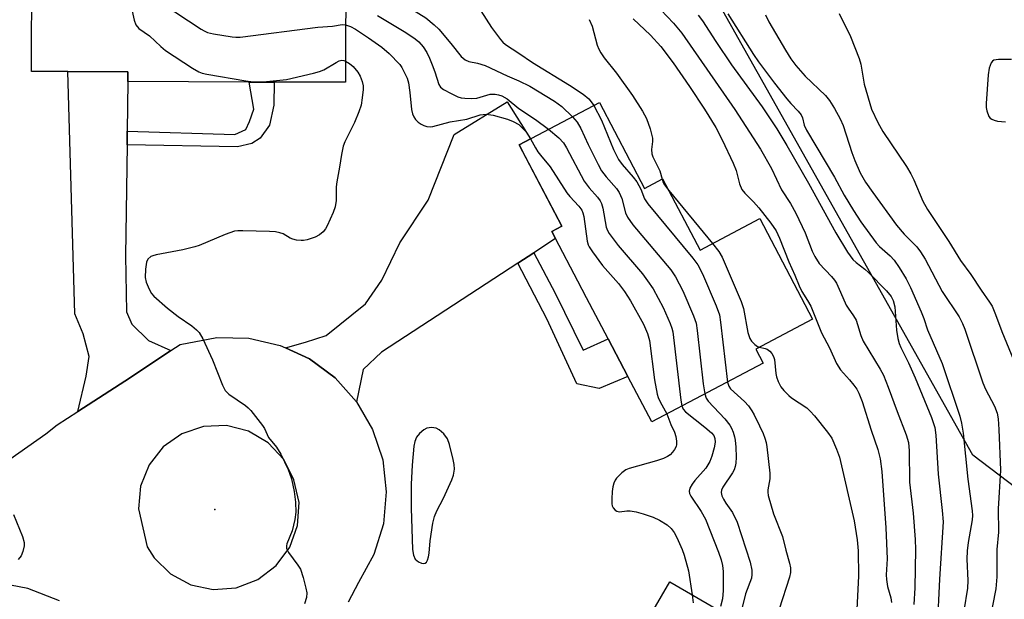
# Model space of a CAD drawing. Units: inches. Extents: x 1303763 to 1309763, y 521449 to 525449.
# Drawn here: x 1307881 to 1308116, y 522595 to 522733 of the extents above; entities that cross this region are included whole.
import ezdxf

# ---------------------------------------------------------------- set-up
doc = ezdxf.new("R2010")
doc.units = ezdxf.units.IN
doc.header["$MEASUREMENT"] = 0
for name, color, linetype in [('BLDG-Footprint', 5, 'Continuous'), ('ELEV-Spot Elevation', 7, 'Continuous'), ('NTRL-Trees', 3, 'Continuous'), ('TRANS-Driveway', 251, 'Continuous'), ('TRANS-Non Street Sidewalk', 7, 'Continuous'), ('TRANS-Road', 130, 'Continuous'), ('Undefined', 1, 'Continuous')]:
    doc.layers.add(name, color=color, linetype=linetype)

msp = doc.modelspace()

# ---------------------------------------------------------------- linework, layer by layer
at = {"layer": 'BLDG-Footprint'}
for points, elevation in [([(1307958.64, 522748.94), (1307958.54, 522718.25), (1307941.47, 522718.3), (1307935.5, 522718.32), (1307906.48, 522718.41), (1307906.49, 522720.78), (1307892.1, 522720.83), (1307883.45, 522720.85), (1307883.52, 522745.29), (1307905.1, 522745.23), (1307905.12, 522749.1)], 420.47), ([(1308019.3, 522713.4), (1308030.08, 522692.87), (1308034.43, 522695.15), (1308043.37, 522678.12), (1308057.66, 522685.63), (1308070.31, 522661.54), (1308056.72, 522654.4), (1308058.49, 522651.02), (1308031.81, 522637), (1308026.12, 522647.83), (1308021.39, 522656.84), (1308016.24, 522666.66), (1308014.14, 522670.65), (1308008.78, 522680.86), (1308007.89, 522682.57), (1308010.31, 522683.84), (1308000.08, 522703.31)], 416.68), ([(1308061.16, 522564.83), (1308051.2, 522547.58), (1308042.98, 522552.33), (1308034.65, 522537.89), (1308030.15, 522540.49), (1308019.25, 522521.6), (1307998.5, 522533.58), (1307999.44, 522535.19), (1308010.38, 522554.14), (1308025.62, 522580.53), (1308027.64, 522584.03), (1308036.11, 522598.69), (1308062.42, 522583.5), (1308054.02, 522568.96)], 415.94)]:
    msp.add_lwpolyline(points, close=True, dxfattribs=dict(at, elevation=elevation))
at = {"layer": 'ELEV-Spot Elevation'}
msp.add_point((1307927.31, 522616.06, 424.1), dxfattribs=at)
at = {"layer": 'NTRL-Trees'}
msp.add_lwpolyline([(1308241.04, 522827.64), (1308284.72, 522790.74), (1308306.93, 522755.7), (1308331.93, 522722.37), (1308320.54, 522694.02), (1308266.3, 522647.96), (1308192.09, 522610.09), (1308161.64, 522595.26), (1308145.01, 522601.39), (1308123.21, 522617.97), (1308108.68, 522629.02), (1308030.91, 522767.3), (1308028.17, 522779.13), (1308028.42, 522789.44), (1308027.69, 522803.7), (1308037.01, 522823.84), (1308056.54, 522832.95), (1308161.1, 522826.53), (1308194.43, 522834.87), (1308211.43, 522836.75)], close=True, dxfattribs=at)
at = {"layer": 'TRANS-Driveway'}
for points in [[(1307906.32, 522706.57), (1307906.28, 522703.26), (1307905.92, 522676.73), (1307906.15, 522663.31), (1307907.41, 522660.36), (1307911.41, 522656.45), (1307916.8, 522654.07), (1307907.11, 522647.62), (1307894.54, 522639.49), (1307896.54, 522647.91), (1307897.21, 522652.67), (1307895.81, 522658.08), (1307893.79, 522662.88), (1307892.1, 522720.83), (1307906.49, 522720.78), (1307906.48, 522718.41)], [(1308003.63, 522677.48), (1307999.77, 522674.96), (1307967.16, 522653.64), (1307962.77, 522649.52), (1307961.21, 522641.82), (1307956.09, 522647.54), (1307949.92, 522652.1), (1307944.19, 522654.73), (1307948.97, 522656.04), (1307953.94, 522657.7), (1307963.37, 522665.23), (1307967.24, 522670.91), (1307971.53, 522679.82), (1307978.31, 522690.04), (1307984.55, 522705.77), (1307997.21, 522713.54), (1308002.81, 522704.74), (1308000.08, 522703.31), (1308001.56, 522700.49), (1308010.31, 522683.84), (1308007.89, 522682.57), (1308008.78, 522680.86)]]:
    msp.add_lwpolyline(points, close=True, dxfattribs=at)
at = {"layer": 'TRANS-Non Street Sidewalk'}
for points in [[(1307906.28, 522703.26), (1307906.32, 522706.57), (1307932.06, 522705.79), (1307934.72, 522706.92), (1307935.57, 522708.89), (1307936.59, 522711.86), (1307935.5, 522718.32), (1307941.47, 522718.3), (1307941.4, 522712.8), (1307940.36, 522708.01), (1307938.17, 522704.89), (1307936.17, 522703.59), (1307932.69, 522702.8)], [(1307999.77, 522674.96), (1308003.63, 522677.48), (1308008.71, 522667.8), (1308015.41, 522654.15), (1308021.39, 522656.84), (1308026.12, 522647.83), (1308019.24, 522644.97), (1308013.9, 522646.09), (1308006.74, 522661.67)]]:
    msp.add_lwpolyline(points, close=True, dxfattribs=at)
at = {"layer": 'TRANS-Road'}
for points in [[(1307878.26, 522628.06, 0), (1307886.89, 522634.12, 0), (1307889.59, 522636.3, 0), (1307894.54, 522639.49, 0), (1307907.11, 522647.62, 0), (1307916.8, 522654.07, 0), (1307919, 522655.53, 0), (1307927.79, 522657.17, 0), (1307935.46, 522657.02, 0), (1307942.94, 522655.3, 0), (1307944.19, 522654.73, 0), (1307949.92, 522652.1, 0), (1307956.09, 522647.54, 0), (1307961.21, 522641.82, 0), (1307965.05, 522635.18, 0), (1307967.45, 522627.89, 0), (1307968.32, 522620.26, 0), (1307967.61, 522612.62, 0), (1307965.37, 522605.28, 0), (1307961.67, 522598.56, 0), (1307959.22, 522593.82, 0)], [(1307890.09, 522594.16, 0), (1307882.53, 522597.14, 0), (1307874.55, 522598.61, 0)]]:
    msp.add_polyline3d(points, dxfattribs=at)
msp.add_polyline3d([(1307916.67, 522600.61, 0), (1307921.53, 522598.01, 0), (1307926.92, 522596.88, 0), (1307932.41, 522597.31, 0), (1307937.56, 522599.27, 0), (1307941.94, 522602.61, 0), (1307945.21, 522607.05, 0), (1307947.09, 522612.23, 0), (1307947.44, 522617.72, 0), (1307946.22, 522623.1, 0), (1307943.81, 522627.96, 0), (1307940.09, 522631.97, 0), (1307935.38, 522634.77, 0), (1307930.08, 522636.12, 0), (1307924.6, 522635.9, 0), (1307919.42, 522634.15, 0), (1307914.95, 522631, 0), (1307911.55, 522626.71, 0), (1307909.5, 522621.62, 0), (1307908.99, 522616.17, 0), (1307911.08, 522607.08, 0), (1307912.75, 522604.47, 0)], close=True, dxfattribs=at)
at = {"layer": 'Undefined'}
for p, q in [((1307937.08, 522718.32, 422), (1307938.07, 522718.31, 422)), ((1308035.9, 522692.33, 412), (1308046.36, 522679.69, 412))]:
    msp.add_line(p, q, dxfattribs=at)
for points, elevation in [([(1307907.87, 522749.09), (1307908.22, 522747.51), (1307909.28, 522744.42), (1307910.69, 522739.67), (1307911.14, 522738.61), (1307911.78, 522737.73), (1307912.37, 522737.17), (1307913.08, 522736.74), (1307916.89, 522735.41), (1307917.93, 522734.94), (1307923.99, 522730.98), (1307924.76, 522730.54), (1307925.57, 522730.2), (1307927, 522729.87), (1307931.41, 522729.13), (1307932.29, 522729.04), (1307933.37, 522729.05), (1307951.97, 522731.44), (1307955.47, 522731.68), (1307957.77, 522732.04), (1307958.58, 522732)], 420), ([(1307905.11, 522745.53), (1307905.5, 522744.41), (1307905.79, 522743.25), (1307907.99, 522733.1), (1307908.38, 522732.01), (1307909.07, 522731.1), (1307911.68, 522729.36), (1307914.34, 522726.78), (1307915.45, 522725.85), (1307921.91, 522721.64), (1307923.44, 522720.75), (1307924.26, 522720.46), (1307925.4, 522720.22), (1307934.74, 522718.62), (1307937.08, 522718.32)], 422), ([(1307958.62, 522745.02), (1307960.36, 522744.36), (1307963.25, 522742.81), (1307964.24, 522742.16), (1307966.02, 522740.55), (1307967.06, 522739.78), (1307972.09, 522737.19), (1307977.77, 522733.66), (1307979.8, 522731.98), (1307980.86, 522730.98), (1307983.74, 522727.55), (1307986.25, 522724.42), (1307987.17, 522723.59), (1307988.05, 522723.21), (1307990.17, 522722.8), (1307991.99, 522722.26), (1307997.25, 522719.78), (1308000, 522718.57)], 416), ([(1308030.99, 522738.87), (1308037.02, 522732.42), (1308038.98, 522730.01), (1308051.7, 522711.76), (1308057.87, 522702.24), (1308060.46, 522697.64), (1308062.9, 522692.48), (1308065, 522689.23), (1308066.3, 522686.92), (1308068.49, 522682.24), (1308070.23, 522677.86), (1308070.84, 522676.54), (1308071.91, 522674.93), (1308074.86, 522671.8), (1308075.56, 522670.92), (1308076.01, 522670.17), (1308077.02, 522668.07), (1308078.35, 522664.91), (1308078.79, 522664.2), (1308080.13, 522662.4), (1308080.71, 522661.37), (1308081.08, 522660.32), (1308081.81, 522657.68), (1308082.4, 522656.29), (1308086.51, 522649.64), (1308087.24, 522648.17), (1308088.42, 522645.33), (1308090.54, 522639.52), (1308092.7, 522633.92), (1308093.21, 522632.05), (1308093.38, 522630.09), (1308093.52, 522622.54), (1308094.33, 522615.18), (1308094.83, 522608.82), (1308094.89, 522606.48), (1308094.73, 522597.29), (1308094.53, 522593.28)], 408), ([(1307966.19, 522734.2), (1307972.95, 522730.13), (1307975.2, 522728.65), (1307976.1, 522727.94), (1307977.15, 522726.77), (1307978.02, 522725.34), (1307978.65, 522724.06), (1307979.32, 522722.42), (1307979.93, 522720.74), (1307980.86, 522717.73), (1307981.32, 522717.06), (1307982, 522716.55), (1307983.82, 522715.56), (1307985.43, 522714.8), (1307986.25, 522714.54), (1307987.09, 522714.42), (1307988.79, 522714.34), (1307989.96, 522714.43), (1307993.19, 522715.37), (1307994.33, 522715.41), (1307995.18, 522715.28), (1307995.97, 522714.98), (1307997.22, 522714.26), (1308000, 522711.99)], 418), ([(1307990.92, 522735.38), (1307993.5, 522731.37), (1307995.6, 522728.47), (1307996.19, 522727.85), (1307996.84, 522727.33), (1308000, 522725.18)], 414), ([(1308016.83, 522733.31), (1308017.54, 522731.69), (1308018.77, 522727.17), (1308019.16, 522726.17), (1308019.63, 522725.26), (1308020.47, 522724.08), (1308023.38, 522720.42), (1308027.25, 522715.08), (1308029.61, 522711.36), (1308030.6, 522709.58), (1308031.44, 522707.13), (1308032, 522704.91), (1308032.03, 522704.08), (1308031.73, 522702.16), (1308031.82, 522701.16), (1308032.12, 522700.38), (1308033.73, 522697.06), (1308034.31, 522695.08)], 412), ([(1308027.4, 522733.42), (1308031.49, 522729.55), (1308034.02, 522726.82), (1308036.97, 522722.94), (1308040.89, 522717.21), (1308044.47, 522711.81), (1308047.13, 522707.47), (1308048.7, 522704.5), (1308051.31, 522698.92), (1308051.98, 522697.11), (1308052.78, 522693.96), (1308053.41, 522692.63), (1308054.1, 522691.7), (1308056.13, 522689.65), (1308057.41, 522688.19), (1308060.33, 522684.53), (1308061.57, 522682.69), (1308062.35, 522680.94), (1308064.58, 522675.31), (1308066.04, 522672.08), (1308067.08, 522669.51), (1308067.76, 522668.19), (1308069.11, 522666.07), (1308069.88, 522664.66), (1308072.44, 522658.27), (1308074.31, 522654.71), (1308076.02, 522650.95), (1308077, 522649.43), (1308079.16, 522647.08), (1308080.21, 522645.76), (1308080.86, 522644.84), (1308081.37, 522643.9), (1308082.19, 522641.86), (1308084.32, 522635.05), (1308085.95, 522630.36), (1308086.5, 522628.15), (1308086.88, 522625.11), (1308087.79, 522611.62), (1308088.13, 522604.26), (1308087.92, 522600.4), (1308087.96, 522599.26), (1308088.25, 522597.58), (1308089.02, 522594.92), (1308089.16, 522593.78)], 410), ([(1308042.95, 522734.3), (1308043.96, 522732.96), (1308047.14, 522728.03), (1308050.94, 522722.43), (1308058.24, 522712.34), (1308061.71, 522707.12), (1308064.12, 522703.16), (1308069.35, 522694.15), (1308075.83, 522682.22), (1308078.62, 522677.58), (1308079.97, 522675.85), (1308080.75, 522675.14), (1308082.84, 522673.55), (1308083.71, 522672.77), (1308088.02, 522668.33), (1308089.12, 522666.99), (1308089.6, 522666.04), (1308090, 522664.53), (1308090.41, 522658.98), (1308090.71, 522656.92), (1308091.02, 522655.79), (1308091.44, 522654.78), (1308093.26, 522651.15), (1308094.88, 522647.55), (1308098.78, 522638.05), (1308099.58, 522635.66), (1308099.81, 522633.82), (1308100.31, 522624.49), (1308101.32, 522615.82), (1308101.51, 522613.08), (1308100.64, 522599.37), (1308100.07, 522587.68)], 406), ([(1308050.02, 522734.64), (1308056.19, 522724.88), (1308057.39, 522723.11), (1308061.19, 522718.03), (1308064.11, 522714.27), (1308065.07, 522713.16), (1308066.83, 522711.38), (1308067.57, 522710.48), (1308067.9, 522709.77), (1308068.3, 522707.99), (1308068.87, 522706.76), (1308075.55, 522695.51), (1308077.88, 522691.26), (1308080.07, 522687.54), (1308081.87, 522684.84), (1308085.55, 522679.83), (1308086.34, 522678.98), (1308088.9, 522676.72), (1308089.8, 522675.7), (1308091.05, 522673.9), (1308092.69, 522671.19), (1308093.73, 522669.18), (1308096.27, 522663.32), (1308096.92, 522661.7), (1308097.8, 522659.02), (1308101.31, 522651), (1308105.5, 522638.38), (1308105.9, 522636.65), (1308106.3, 522634.31), (1308107.42, 522623.27), (1308108.51, 522615.68), (1308108.58, 522614.63), (1308108.5, 522613.54), (1308107.54, 522608.15), (1308107.32, 522606.16), (1308107.24, 522604.11), (1308107.41, 522599.06), (1308107.34, 522597.24), (1308106.46, 522591.82)], 404), ([(1308059.02, 522734.41), (1308059.84, 522732.71), (1308063.8, 522725.92), (1308065.09, 522723.87), (1308066.28, 522722.26), (1308068.54, 522719.71), (1308073.38, 522715.08), (1308074.32, 522713.87), (1308075.55, 522712.01), (1308076.91, 522709.49), (1308077.63, 522707.92), (1308079.68, 522701.42), (1308080.41, 522699.51), (1308081.72, 522696.61), (1308083, 522694.35), (1308084.69, 522691.88), (1308090.37, 522684.03), (1308092.22, 522681.93), (1308095.21, 522678.85), (1308096.14, 522677.7), (1308097.21, 522675.91), (1308101.31, 522668.17), (1308105.39, 522662.1), (1308106.18, 522660.51), (1308106.73, 522659.15), (1308111.01, 522646.34), (1308111.69, 522644.81), (1308113.85, 522640.75), (1308114.43, 522639.11), (1308114.67, 522637.7), (1308114.85, 522635.19), (1308115.25, 522625.46), (1308114.72, 522616.23), (1308114.75, 522610.59), (1308114.41, 522606.44), (1308114.36, 522599.96), (1308114.17, 522597.08), (1308112.47, 522588.52)], 402), ([(1308076.65, 522734.7), (1308079.41, 522729.19), (1308081.48, 522723.97), (1308081.81, 522722.58), (1308082.65, 522717.78), (1308084.43, 522711.8), (1308085.91, 522708.64), (1308087.14, 522706.48), (1308092.75, 522698.11), (1308093.82, 522696.38), (1308094.52, 522694.95), (1308096.69, 522689.8), (1308097.77, 522687.81), (1308102.91, 522680.12), (1308105.71, 522675.63), (1308108.16, 522672.27), (1308110.62, 522668.52), (1308112.66, 522665.64), (1308113.23, 522664.7), (1308114.08, 522662.72), (1308115.54, 522658.59), (1308120.07, 522647.79)], 400), ([(1307958.58, 522732), (1307959.75, 522731.59), (1307960.96, 522730.94), (1307964.08, 522728.92), (1307967.22, 522726.67), (1307968.99, 522725.17), (1307971.56, 522722.49), (1307972.03, 522721.79), (1307972.68, 522720.52), (1307973.27, 522719.22), (1307973.63, 522718.13), (1307973.98, 522715.8), (1307974.38, 522711.75), (1307974.6, 522710.68), (1307974.9, 522709.97), (1307975.31, 522709.33), (1307975.94, 522708.74), (1307976.66, 522708.25), (1307977.32, 522707.92), (1307978.02, 522707.7), (1307978.87, 522707.61), (1307979.44, 522707.65), (1307983.63, 522708.78), (1307987.59, 522709.45), (1307990.78, 522710.44), (1307992.21, 522710.59), (1307993.86, 522710.41), (1307997.31, 522709.43), (1307998.69, 522708.9), (1308000, 522708.19)], 420), ([(1308000, 522725.18), (1308003.26, 522723.02), (1308012.13, 522717.56), (1308015.45, 522715.39), (1308016.75, 522714.26), (1308017.33, 522713.6), (1308017.96, 522712.69)], 414), ([(1308117.87, 522723.72), (1308114.77, 522723.69), (1308113.7, 522723.51), (1308113.33, 522723.28), (1308113.03, 522722.9), (1308112.54, 522721.66), (1308112.3, 522720.03), (1308111.87, 522713.14), (1308111.87, 522712.24), (1308112, 522711.39), (1308112.48, 522710.1), (1308112.79, 522709.69), (1308113.22, 522709.39), (1308113.72, 522709.18), (1308114.54, 522708.97), (1308116.48, 522708.77)], 398), ([(1307958.56, 522723.32), (1307959.49, 522722.77), (1307960.35, 522722.02), (1307961.52, 522720.71), (1307962.09, 522719.75), (1307962.55, 522718.47), (1307962.76, 522717.42), (1307962.77, 522716.56), (1307962.57, 522714.53), (1307962.3, 522712.81), (1307961.78, 522711.21), (1307960.68, 522708.61), (1307958.4, 522704), (1307958.02, 522702.94), (1307957.59, 522700.99), (1307957.14, 522697.92), (1307956.44, 522694.43), (1307956.35, 522693.24), (1307956.31, 522689.95), (1307956.1, 522688.47), (1307955.61, 522687.12), (1307954.19, 522683.94), (1307953.78, 522683.19), (1307953.24, 522682.5), (1307952.35, 522681.74), (1307951.32, 522681.21), (1307949.36, 522680.59), (1307948.51, 522680.43), (1307947.94, 522680.41), (1307946.81, 522680.51), (1307945.98, 522680.7), (1307945.32, 522680.99), (1307943.6, 522681.99), (1307942.85, 522682.24), (1307941.82, 522682.44), (1307940.39, 522682.55), (1307933.96, 522682.73), (1307932.8, 522682.71), (1307931.96, 522682.59), (1307929.78, 522681.83), (1307923.53, 522679.23), (1307922.49, 522678.86), (1307919.6, 522678.18), (1307913.28, 522676.98), (1307912.45, 522676.76), (1307911.96, 522676.53), (1307911.29, 522675.9), (1307910.98, 522675.2), (1307910.73, 522673.52), (1307910.66, 522671.52), (1307910.9, 522670.39), (1307911.56, 522668.76), (1307912.12, 522667.74), (1307912.68, 522667.09), (1307915.94, 522664.19), (1307918.53, 522662.25), (1307921.78, 522659.95), (1307922.91, 522659.01), (1307923.51, 522658.38), (1307924.39, 522656.88), (1307926.77, 522651.82), (1307929.09, 522645.8), (1307929.74, 522644.51), (1307930.61, 522643.63), (1307934.64, 522640.88), (1307935.3, 522640.34), (1307935.89, 522639.72), (1307938.71, 522636.11), (1307939.16, 522635.39), (1307940.17, 522633.23), (1307942.05, 522630.96), (1307943.12, 522629.28), (1307944.83, 522625.59), (1307945.62, 522623.38), (1307946.3, 522620.32), (1307946.57, 522617.75), (1307946.65, 522615.43), (1307946.47, 522613.63), (1307945.8, 522610.96), (1307944.53, 522607.83), (1307944.42, 522607.31), (1307944.45, 522606.73), (1307944.9, 522605.75), (1307947.16, 522602.72), (1307947.76, 522601.73), (1307948.4, 522599.79), (1307949.06, 522597.22), (1307949.27, 522596.08), (1307949.22, 522594.99), (1307948.71, 522593.43)], 422), ([(1307938.07, 522718.31), (1307944.41, 522718.9), (1307950.9, 522720.44), (1307952.3, 522720.81), (1307953.36, 522721.21), (1307956.28, 522722.99), (1307957.02, 522723.36), (1307957.71, 522723.52), (1307958.14, 522723.47), (1307958.56, 522723.32)], 422), ([(1308000, 522718.57), (1308002.64, 522717.31), (1308008.59, 522713.75), (1308010.33, 522712.46), (1308012.84, 522710.01)], 416), ([(1308000, 522711.99), (1308004.02, 522709.33), (1308007.13, 522707.01)], 418), ([(1308017.96, 522712.69), (1308019.82, 522709.22), (1308022.66, 522702.16), (1308023.85, 522699.76), (1308024.72, 522698.6), (1308027.39, 522695.54), (1308028.28, 522694.4), (1308029.19, 522692.7), (1308030.12, 522690.39), (1308030.89, 522689.19), (1308041.69, 522676.13), (1308042.81, 522674.55), (1308043.94, 522672.41), (1308047.25, 522664.75), (1308048, 522662.64), (1308048.27, 522660.89), (1308049.91, 522646.51)], 414), ([(1308012.84, 522710.01), (1308013.94, 522708.72), (1308014.88, 522707.2), (1308016.59, 522703.37), (1308018.98, 522698.61), (1308019.84, 522697.06), (1308020.93, 522695.6), (1308023.39, 522692.83), (1308024.02, 522691.92), (1308024.64, 522690.44), (1308025.51, 522686.99), (1308026.01, 522685.99), (1308027.33, 522684.17), (1308036.36, 522673.34), (1308037.47, 522671.68), (1308039.22, 522668.39), (1308041.83, 522662.37), (1308042.42, 522660.58), (1308042.68, 522658.83), (1308044.15, 522646.08), (1308044.51, 522643.68)], 416), ([(1308000, 522708.19), (1308001.67, 522706.5), (1308002.84, 522704.75)], 420), ([(1308007.13, 522707.01), (1308009.6, 522704.95), (1308010.71, 522703.74), (1308011.44, 522702.53), (1308015.67, 522694.6), (1308016.82, 522693.03), (1308018.85, 522690.77), (1308019.5, 522689.9), (1308019.82, 522689.21), (1308020.12, 522688.17), (1308020.92, 522683.6), (1308021.22, 522682.79), (1308021.67, 522682.04), (1308023.78, 522679.17), (1308029.58, 522672.39), (1308030.84, 522670.77), (1308032.13, 522668.8), (1308034.52, 522664.38), (1308036.2, 522660.54), (1308036.61, 522659.42), (1308036.84, 522658.51), (1308038.81, 522642.17), (1308039.05, 522640.81)], 418), ([(1308002.84, 522704.75), (1308003.97, 522702.56), (1308004.54, 522701.65), (1308005.17, 522700.79), (1308007.54, 522697.99), (1308011.49, 522691.78), (1308012.22, 522690.89), (1308014.4, 522688.58), (1308015.1, 522687.64), (1308015.37, 522687.02), (1308015.57, 522686.17), (1308016.35, 522680.23), (1308016.58, 522679.39), (1308016.83, 522678.88), (1308017.63, 522677.67), (1308020.06, 522674.39), (1308023.88, 522670.07), (1308025.33, 522668.18), (1308026.77, 522665.96), (1308029.84, 522660.41), (1308030.81, 522658.12), (1308031.27, 522656.44), (1308032.49, 522647.03), (1308033.14, 522643.65), (1308033.39, 522642.84), (1308033.84, 522641.82), (1308035.44, 522638.91)], 420), ([(1308034.31, 522695.08), (1308034.57, 522694.28), (1308034.85, 522693.74), (1308035.9, 522692.33)], 412), ([(1308046.36, 522679.69), (1308047.91, 522677.74), (1308048.68, 522676.44), (1308053.23, 522665.77), (1308053.74, 522664.14), (1308054.84, 522658.35), (1308055.27, 522656.97), (1308055.71, 522656.28), (1308056.46, 522655.49), (1308057.11, 522655.04), (1308057.59, 522654.86)], 412), ([(1308057.59, 522654.86), (1308058.95, 522654.55), (1308059.44, 522654.36), (1308060.05, 522653.9), (1308060.56, 522653.32), (1308060.97, 522652.66), (1308061.22, 522651.91), (1308061.53, 522648.59), (1308061.68, 522647.77), (1308062.05, 522646.68), (1308062.72, 522645.41), (1308063.42, 522644.52), (1308064.61, 522643.3), (1308065.29, 522642.76), (1308068.93, 522640.33), (1308069.75, 522639.59), (1308070.75, 522638.47), (1308073.87, 522634.51), (1308074.88, 522633.06), (1308076.06, 522630.48), (1308076.72, 522628.59), (1308080.27, 522613.34), (1308081, 522608.8), (1308081.2, 522606.13), (1308081.26, 522600.11), (1308080.64, 522587.41)], 412), ([(1308049.91, 522646.51), (1308050.23, 522645.52), (1308050.68, 522644.89), (1308054.02, 522641.91), (1308054.94, 522640.82), (1308055.78, 522639.66), (1308056.36, 522638.66), (1308057.63, 522636.03), (1308058.5, 522634.18), (1308058.9, 522633.13), (1308059.17, 522632.08), (1308059.35, 522630.99), (1308060.11, 522624.75), (1308060.07, 522623.4), (1308059.58, 522620.75), (1308059.56, 522620.21), (1308059.66, 522619.38), (1308060.93, 522614.97), (1308063.11, 522609.58), (1308063.91, 522606.27), (1308064.77, 522603.22), (1308064.98, 522602.1), (1308065, 522600.97), (1308064.76, 522599.86), (1308062.34, 522592.15)], 414), ([(1308044.51, 522643.68), (1308044.85, 522642.64), (1308045.31, 522641.93), (1308049.3, 522637.75), (1308050.52, 522636.24), (1308050.93, 522635.53), (1308051.34, 522634.5), (1308051.66, 522633.44), (1308051.81, 522632.62), (1308051.96, 522630.94), (1308052.02, 522628.59), (1308051.96, 522627.13), (1308051.8, 522626.31), (1308051.53, 522625.54), (1308051.16, 522624.83), (1308048.82, 522621.41), (1308048.54, 522620.64), (1308048.47, 522620.11), (1308048.61, 522619.31), (1308048.96, 522618.54), (1308049.56, 522617.54), (1308051.11, 522615.3), (1308052.22, 522613.01), (1308055.35, 522603.43), (1308055.77, 522601.53), (1308055.8, 522600.46), (1308055.66, 522599.61), (1308054.24, 522595.89), (1308053.06, 522590.96)], 416), ([(1308035.44, 522638.91), (1308036.42, 522636.37), (1308037.26, 522634.56), (1308037.56, 522633.5), (1308037.73, 522632.41), (1308037.74, 522631.62), (1308037.63, 522631.11), (1308037.27, 522630.4), (1308036.78, 522629.73), (1308036.21, 522629.14), (1308035.57, 522628.7), (1308034.64, 522628.23), (1308032.98, 522627.68), (1308026.42, 522625.84), (1308025.63, 522625.5), (1308024.67, 522624.81), (1308023.4, 522623.55), (1308023.06, 522623.08), (1308022.72, 522622.31), (1308022.5, 522621.48), (1308022.36, 522620.32), (1308022.24, 522618.55), (1308022.26, 522617.4), (1308022.37, 522616.87), (1308022.59, 522616.42), (1308023.07, 522615.86), (1308023.46, 522615.6), (1308024.14, 522615.47), (1308025.85, 522615.72), (1308026.66, 522615.71), (1308028.08, 522615.47), (1308029.75, 522615.03), (1308032.13, 522614.16), (1308033.7, 522613.45), (1308035.49, 522612.38), (1308036.46, 522611.52), (1308037.17, 522610.54), (1308037.79, 522609.34), (1308039.07, 522606.48), (1308039.55, 522605.08), (1308040.6, 522601.36), (1308041.49, 522595.58)], 420), ([(1308039.05, 522640.81), (1308039.36, 522640.04), (1308039.9, 522639.4), (1308044.55, 522635.74), (1308046.14, 522634.4), (1308046.68, 522633.75), (1308046.95, 522633.03), (1308046.98, 522632.18), (1308046.74, 522630.77), (1308046.23, 522628.81), (1308045.72, 522627.53), (1308044.73, 522625.89), (1308042.15, 522622.98), (1308041.46, 522622.08), (1308040.93, 522621.14), (1308040.79, 522620.39), (1308040.89, 522619.87), (1308041.19, 522619.22), (1308043.66, 522615.57), (1308044.7, 522613.73), (1308047.83, 522605.86), (1308048.4, 522603.96), (1308048.71, 522602.61), (1308048.92, 522601.23), (1308048.93, 522596.63), (1308048.73, 522594.67), (1308048.31, 522592.81)], 418), ([(1307879.15, 522614.84), (1307881.3, 522609.56), (1307881.71, 522608.16), (1307881.71, 522607.34), (1307881.37, 522605.99), (1307880.92, 522604.97), (1307880.24, 522604.05)], 424), ([(1308041.49, 522595.58), (1308041.75, 522593.72)], 420)]:
    msp.add_lwpolyline(points, dxfattribs=dict(at, elevation=elevation))
at = {"layer": 'Undefined', "elevation": 420}
msp.add_lwpolyline([(1307979.1, 522635.64), (1307977.99, 522635.47), (1307977.28, 522635.09), (1307976.23, 522634.22), (1307975.56, 522633.36), (1307975.12, 522632.28), (1307974.88, 522631.16), (1307974.5, 522626.61), (1307974.27, 522622.13), (1307974.23, 522619.55), (1307974.26, 522616.37), (1307974.56, 522606.44), (1307974.8, 522605.09), (1307975.21, 522604.16), (1307975.58, 522603.81), (1307976.03, 522603.52), (1307976.76, 522603.22), (1307977.22, 522603.11), (1307977.62, 522603.16), (1307977.92, 522603.45), (1307978.15, 522603.9), (1307978.41, 522604.71), (1307978.56, 522605.57), (1307978.8, 522608.56), (1307979.46, 522612.73), (1307979.84, 522614.37), (1307980.38, 522615.7), (1307982, 522618.77), (1307984.01, 522623.14), (1307984.4, 522624.28), (1307984.64, 522625.7), (1307984.57, 522626.83), (1307984.35, 522627.96), (1307983.42, 522631.61), (1307982.93, 522632.94), (1307982.04, 522634.12), (1307980.97, 522635.13), (1307980.22, 522635.51)], close=True, dxfattribs=at)

doc.saveas('drawing.dxf')
